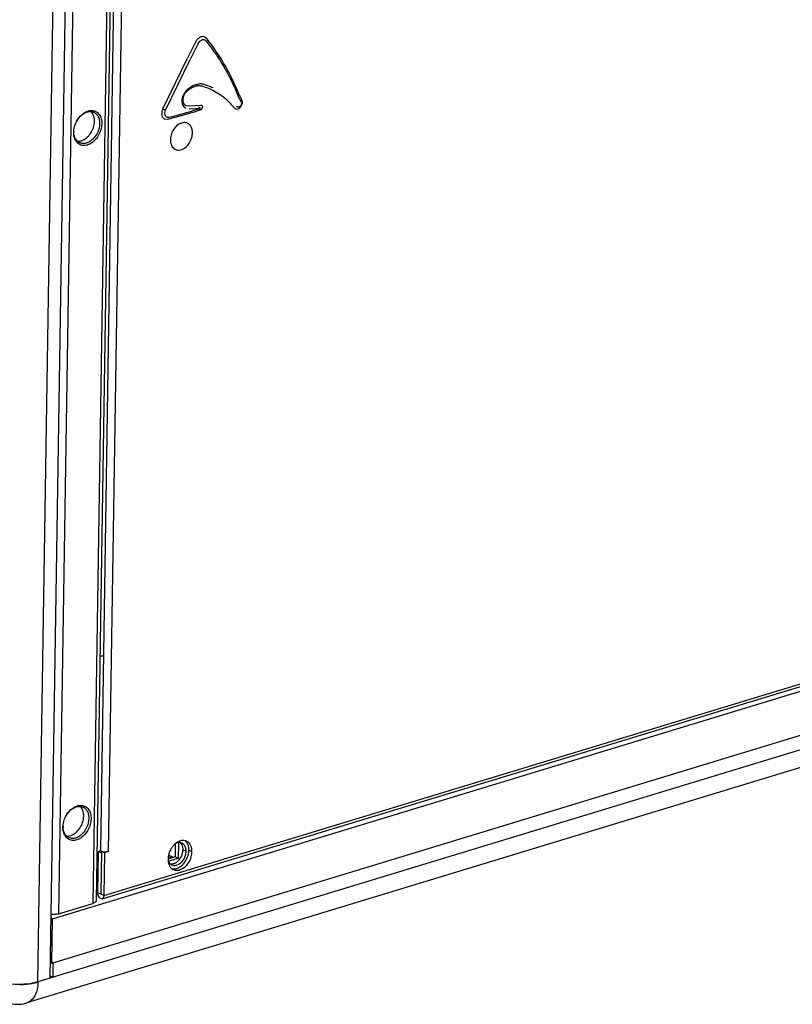
# Model space of a CAD drawing. Units: millimetres. Extents: x -546 to 4067, y -373 to 3326.
# Drawn here: x 1025 to 1267, y 2248 to 2556 of the extents above; entities that cross this region are included whole.
import ezdxf

# ---------------------------------------------------------------- set-up
doc = ezdxf.new("R2010")
doc.units = ezdxf.units.MM
doc.header["$LTSCALE"] = 23.1
doc.layers.get('0').update_dxf_attribs({"linetype": 'CONTINUOUS'})

msp = doc.modelspace()

# ---------------------------------------------------------------- linework, layer by layer
at = {"color": 7, "linetype": 'Continuous'}
for p, q in [((1034.65, 2255.73), (1042.83, 2783.25)), ((1030.82, 2254.56), (1039, 2782.08)), ((1055.56, 2767.77), (1047.98, 2279.12)), ((1056.62, 2768.34), (1049.05, 2279.97)), ((1044.83, 2764.51), (1037.25, 2275.86)), ((1035.32, 2274.35), (1942.61, 2550.25)), ((1070.75, 2527.45), (1078.5, 2543.26)), ((1035.11, 2260.47), (1942.39, 2536.37)), ((1085.65, 2534.41), (1082.85, 2535.47)), ((1946.54, 2533.02), (1030.82, 2254.56)), ((1076.17, 2530.63), (1076.06, 2530.68)), ((1077.24, 2533.07), (1077.11, 2533.13)), ((1069.91, 2527.84), (1070.75, 2527.45)), ((1078.16, 2527.85), (1081.65, 2528.07)), ((1081.65, 2528.07), (1081.12, 2528.32)), ((1081.68, 2527.51), (1081.4, 2527.64)), ((1081.65, 2528.07), (1081.66, 2528.07)), ((1093.35, 2528.39), (1092.98, 2528.56)), ((1093.02, 2528.6), (1093.18, 2528.52)), ((1093.35, 2528.39), (1093.18, 2528.52)), ((1943.02, 2526.44), (1027.31, 2247.98)), ((1042.54, 2523.08), (1042.94, 2523.95)), ((1050.24, 2356.66), (1051.29, 2356.62)), ((1039.16, 2305.6), (1039.57, 2306.47)), ((1073.81, 2297.69), (1073.74, 2293.67)), ((1076.23, 2295.92), (1077.2, 2295.47)), ((1049.69, 2293.31), (1049.26, 2293.18)), ((1049.72, 2295.41), (1050.69, 2294.96)), ((1050.69, 2295.43), (1050.49, 2282.01)), ((1051.66, 2294.98), (1050.69, 2295.43)), ((1050.69, 2294.96), (1050.82, 2295.01)), ((1073.74, 2293.67), (1071.58, 2293.01)), ((1071.69, 2293.8), (1072.67, 2293.34)), ((1073.29, 2293.53), (1071.7, 2294.27)), ((1074.71, 2293.22), (1073.74, 2293.67)), ((1079.04, 2295.29), (1078.08, 2295.74)), ((1051.45, 2281.56), (1049.52, 2282.46)), ((1037.25, 2275.86), (1047.98, 2279.12)), ((1035.32, 2274.35), (1034.94, 2274.53)), ((1035.11, 2260.47), (1035.32, 2274.35)), ((1034.73, 2260.65), (1035.11, 2260.47)), ((1035.49, 2260.59), (1035.22, 2260.71)), ((1035.49, 2260.59), (1035.42, 2255.96)), ((1035.42, 2255.96), (1034.66, 2256.31))]:
    msp.add_line(p, q, dxfattribs=at)
at = {"color": 3, "linetype": 'Continuous'}
for p, q in [((1057.45, 2754.47), (1050.34, 2295.8)), ((1059.92, 2754.36), (1052.81, 2295.33)), ((1083.6, 2549.87), (1083.06, 2550.29)), ((1050.92, 2280.57), (1926.03, 2546.68)), ((1051.45, 2281.56), (1926.55, 2547.67)), ((1069.92, 2527.86), (1077.67, 2543.66)), ((1077.08, 2528.86), (1077.94, 2528.76)), ((1077.94, 2528.76), (1081.81, 2529.01)), ((1081.81, 2529.01), (1082.02, 2528.97)), ((1092.38, 2528.05), (1092.7, 2527.82)), ((1070.46, 2524.65), (1071.43, 2524.57)), ((1074.78, 2298.11), (1074.71, 2293.22)), ((1049.52, 2282.46), (1049.72, 2295.41)), ((1049.72, 2295.41), (1050.4, 2295.62)), ((1051.66, 2294.98), (1051.45, 2281.56)), ((1052.81, 2295.33), (1051.66, 2294.98)), ((1074.71, 2293.22), (1071.74, 2292.32))]:
    msp.add_line(p, q, dxfattribs=at)
for centre, radius, start, end in [((1244.35, 2465.06), 184.29, 153.0102, 154.7526), ((1035.51, 2511.04), 61.81, 38.4521, 38.9249), ((1083.06, 2527.2), 8.26, 132.9021, 134.7929), ((1076.54, 2515.61), 20.09, 72.4835, 73.4731), ((1076.57, 2515.69), 20, 68.1107, 72.4851), ((1076.6, 2515.79), 19.9, 65.0604, 68.1078), ((1079.24, 2530.58), 3.07, 173.7119, 179.0602), ((1078.93, 2530.59), 2.76, 179.0841, 185.005), ((1079.86, 2530.47), 3.7, 149.3012, 163.6356), ((1075.25, 2514.15), 22.03, 41.0175, 46.4721), ((1021.13, 2502.82), 78.43, 22.0096, 22.6079), ((1065.82, 2516.62), 32.07, 28.0173, 29.0959), ((1065.35, 2516.37), 32.6, 26.9504, 28.0173), ((1064.86, 2516.12), 33.15, 25.8954, 26.9504), ((1037.13, 2663.49), 143.09, 284.0695, 287.8205), ((1035.48, 2668.88), 148.73, 287.7919, 288.0976), ((1077.94, 2515.35), 19.24, 43.1132, 43.5807), ((1077.83, 2515.25), 19.38, 42.0619, 43.1124), ((1077.7, 2515.13), 19.56, 41.3445, 42.0623), ((1071.01, 2525.83), 1.3, 234.0842, 245.1776), ((1038.09, 2659.75), 139.22, 283.8536, 284.0599), ((1076.66, 2521.21), 2.3, 65.0935, 78.3013), ((1076.68, 2521.26), 2.25, 56.2605, 65.0163), ((1074.8, 2517.21), 2.29, 230.8884, 236.235), ((1074.78, 2517.18), 2.25, 236.2605, 245.0163), ((1077.05, 2293.99), 5.01, 123.4468, 127.7282), ((1076.83, 2294.33), 4.61, 120.0295, 123.4355), ((1071.99, 2295.99), 4.24, 355.7912, 359.0899), ((1076.31, 2296.33), 2.5, 65.0741, 76.8115), ((1076.32, 2296.37), 2.45, 57.6466, 65.0197), ((1073.91, 2295.38), 5.13, 359.0641, 6.2711), ((1074.27, 2291.96), 2.49, 231.6426, 236.2402), ((1074.25, 2291.93), 2.45, 236.2605, 245.0163), ((1052.01, 2282.46), 2.49, 194.5504, 201.4657)]:
    msp.add_arc(centre, radius, start, end, dxfattribs=at)
at = {"color": 7, "linetype": 'Continuous'}
for centre, radius, start, end in [((1034.76, 2509.82), 62.56, 34.6639, 38.9158), ((1244.18, 2465.14), 183.18, 153.0103, 154.7551), ((1033.07, 2508.61), 64.63, 34.3772, 34.6915), ((1032.78, 2508.42), 64.98, 33.8979, 34.3771), ((1082.02, 2529.77), 5.86, 107.0098, 109.7068), ((1021.68, 2502.52), 77.58, 21.9822, 22.9561), ((1065.94, 2516.12), 31.68, 26.963, 29.1567), ((1065.18, 2515.73), 32.55, 25.8946, 26.9714), ((1037.36, 2664.51), 143.53, 283.8826, 287.615), ((1077.8, 2529.56), 1.74, 230.8839, 244.9944), ((1036.11, 2668.51), 147.72, 287.6055, 287.952), ((1045.19, 2524.71), 3.18, 34.5374, 35.6621), ((1048.55, 2520.37), 6.55, 176.8048, 179.1025), ((1047.82, 2520.65), 5.77, 179.1036, 181.7422), ((1045.74, 2519.72), 3.62, 211.6183, 214.925), ((1043.41, 2520.56), 2.86, 264.9243, 266.0736), ((1041.82, 2307.22), 3.18, 34.5374, 35.6621), ((1045.17, 2302.89), 6.55, 176.8048, 179.1025), ((1044.45, 2303.17), 5.77, 179.1036, 181.7422), ((1042.36, 2302.23), 3.62, 211.6183, 214.925), ((1040.04, 2303.07), 2.86, 264.9243, 266.0736), ((1075.08, 2296.1), 2.07, 81.9445, 91.6709), ((1075.12, 2296.3), 1.87, 56.2605, 65.0163), ((1072.91, 2295.82), 5.17, 359.0807, 5.0259), ((1072.31, 2295.84), 5.77, 354.8962, 356.5716), ((1072.59, 2295.83), 5.49, 356.564, 359.0987), ((1073.56, 2292.94), 1.92, 229.0426, 236.218), ((1073.53, 2292.9), 1.87, 236.2605, 245.0163), ((1024.76, 2279.36), 25.6, 270.7231, 273.9253), ((1024.96, 2276.82), 23.06, 273.8681, 277.9139), ((1024.4, 2257.54), 10, 245.0578, 286.9443)]:
    msp.add_arc(centre, radius, start, end, dxfattribs=at)
at = {"color": 3, "linetype": 'Continuous'}
for points, knots in [([(1080.89, 2549.72), (1080.82, 2549.65), (1080.52, 2549.34), (1080.28, 2548.98), (1080.14, 2548.7)], [0, 0, 0, 0, 0.244363, 1, 1, 1, 1]), ([(1081.86, 2550.32), (1081.77, 2550.29), (1081.42, 2550.15), (1081.11, 2549.92), (1080.89, 2549.72)], [0, 0, 0, 0, 0.236298, 1, 1, 1, 1]), ([(1082.6, 2550.42), (1082.54, 2550.42), (1082.29, 2550.43), (1082.04, 2550.38), (1081.86, 2550.32)], [0, 0, 0, 0, 0.241001, 1, 1, 1, 1]), ([(1093.53, 2532.97), (1092.9, 2534.49), (1090.26, 2540.3), (1086.86, 2545.77), (1083.92, 2549.47)], [0, 0, 0, 0, 0.257731, 1, 1, 1, 1]), ([(1078.87, 2534.31), (1078.74, 2534.24), (1078.23, 2533.93), (1077.76, 2533.56), (1077.43, 2533.26)], [0, 0, 0, 0, 0.242475, 1, 1, 1, 1]), ([(1080.6, 2534.93), (1080.45, 2534.91), (1079.85, 2534.78), (1079.27, 2534.54), (1078.87, 2534.31)], [0, 0, 0, 0, 0.24004, 1, 1, 1, 1]), ([(1082.25, 2534.87), (1082.12, 2534.9), (1081.58, 2535.01), (1081.01, 2535), (1080.6, 2534.93)], [0, 0, 0, 0, 0.243103, 1, 1, 1, 1]), ([(1090.42, 2530.12), (1090.02, 2530.51), (1088.37, 2531.96), (1086.48, 2533.14), (1084.99, 2533.83)], [0, 0, 0, 0, 0.253335, 1, 1, 1, 1]), ([(1076.18, 2530.34), (1076.19, 2530.27), (1076.22, 2530), (1076.3, 2529.74), (1076.39, 2529.56)], [0, 0, 0, 0, 0.261707, 1, 1, 1, 1]), ([(1094.83, 2529.87), (1094.83, 2529.93), (1094.82, 2530.18), (1094.76, 2530.43), (1094.68, 2530.6)], [0, 0, 0, 0, 0.266563, 1, 1, 1, 1]), ([(1069.92, 2527.86), (1069.87, 2527.75), (1069.67, 2527.28), (1069.57, 2526.78), (1069.56, 2526.41)], [0, 0, 0, 0, 0.256727, 1, 1, 1, 1]), ([(1076.39, 2529.56), (1076.43, 2529.48), (1076.59, 2529.19), (1076.86, 2528.96), (1077.08, 2528.86)], [0, 0, 0, 0, 0.26458, 1, 1, 1, 1]), ([(1082.02, 2528.97), (1082.11, 2528.93), (1082.26, 2528.76), (1082.31, 2528.43), (1082.24, 2528.06), (1082.1, 2527.84), (1082.02, 2527.74)], [0, 0, 0, 0, 0.205486, 0.446031, 0.719962, 1, 1, 1, 1]), ([(1092.7, 2527.82), (1092.93, 2527.71), (1093.54, 2527.72), (1094, 2528.08), (1094.2, 2528.31)], [0, 0, 0, 0, 0.452598, 1, 1, 1, 1]), ([(1094.66, 2529.04), (1094.74, 2529.24), (1094.81, 2529.52), (1094.83, 2529.8), (1094.83, 2529.87)], [0, 0, 0, 0, 0.757178, 1, 1, 1, 1]), ([(1069.56, 2526.41), (1069.56, 2526.31), (1069.57, 2525.93), (1069.67, 2525.55), (1069.8, 2525.31)], [0, 0, 0, 0, 0.265005, 1, 1, 1, 1]), ([(1076.56, 2523.51), (1075.43, 2523.48), (1073.73, 2522.28), (1072.57, 2520.14), (1072.29, 2518.82), (1072.28, 2518.17)], [0, 0, 0, 0, 0.46178, 0.734335, 1, 1, 1, 1]), ([(1078.86, 2521.97), (1078.81, 2522.09), (1078.58, 2522.54), (1078.23, 2522.93), (1077.93, 2523.13)], [0, 0, 0, 0, 0.26412, 1, 1, 1, 1]), ([(1079.17, 2520.27), (1079.18, 2520.42), (1079.16, 2521), (1079.03, 2521.58), (1078.86, 2521.97)], [0, 0, 0, 0, 0.2631, 1, 1, 1, 1]), ([(1072.28, 2518.17), (1072.27, 2517.63), (1072.41, 2516.61), (1072.99, 2515.73), (1073.35, 2515.44)], [0, 0, 0, 0, 0.535444, 1, 1, 1, 1]), ([(1074.9, 2514.93), (1075.72, 2514.95), (1077.47, 2515.86), (1078.47, 2517.44), (1078.81, 2518.36)], [0, 0, 0, 0, 0.457663, 1, 1, 1, 1]), ([(1078.81, 2518.36), (1078.86, 2518.51), (1079.06, 2519.13), (1079.17, 2519.79), (1079.17, 2520.27)], [0, 0, 0, 0, 0.257315, 1, 1, 1, 1]), ([(1073.83, 2515.14), (1074.07, 2515.03), (1074.44, 2514.93), (1074.8, 2514.92), (1074.9, 2514.93)], [0, 0, 0, 0, 0.743304, 1, 1, 1, 1]), ([(1073, 2296.98), (1072.89, 2296.84), (1072.46, 2296.26), (1072.12, 2295.6), (1071.94, 2295.09)], [0, 0, 0, 0, 0.247163, 1, 1, 1, 1]), ([(1073.98, 2297.96), (1073.89, 2297.89), (1073.54, 2297.59), (1073.22, 2297.26), (1073, 2296.98)], [0, 0, 0, 0, 0.243573, 1, 1, 1, 1]), ([(1075.71, 2298.77), (1075.61, 2298.75), (1075.2, 2298.65), (1074.8, 2298.48), (1074.52, 2298.32)], [0, 0, 0, 0, 0.240061, 1, 1, 1, 1]), ([(1075.97, 2297.34), (1075.94, 2297.42), (1075.79, 2297.72), (1075.57, 2298), (1075.39, 2298.16)], [0, 0, 0, 0, 0.261692, 1, 1, 1, 1]), ([(1076.23, 2295.92), (1076.24, 2296.05), (1076.22, 2296.53), (1076.12, 2297.01), (1075.97, 2297.34)], [0, 0, 0, 0, 0.2631, 1, 1, 1, 1]), ([(1078.7, 2297.15), (1078.64, 2297.28), (1078.39, 2297.79), (1077.98, 2298.22), (1077.63, 2298.44)], [0, 0, 0, 0, 0.264545, 1, 1, 1, 1]), ([(1079.01, 2295.94), (1079, 2296.04), (1078.94, 2296.46), (1078.82, 2296.86), (1078.7, 2297.15)], [0, 0, 0, 0, 0.259711, 1, 1, 1, 1]), ([(1050.69, 2295.43), (1050.66, 2295.44), (1050.56, 2295.49), (1050.46, 2295.56), (1050.41, 2295.63)], [0, 0, 0, 0, 0.289442, 1, 1, 1, 1]), ([(1051.05, 2295.31), (1051.02, 2295.31), (1050.9, 2295.35), (1050.78, 2295.39), (1050.69, 2295.43)], [0, 0, 0, 0, 0.269067, 1, 1, 1, 1]), ([(1051.95, 2295.21), (1051.87, 2295.21), (1051.57, 2295.21), (1051.26, 2295.25), (1051.05, 2295.31)], [0, 0, 0, 0, 0.260195, 1, 1, 1, 1]), ([(1052.81, 2295.33), (1052.74, 2295.31), (1052.46, 2295.24), (1052.17, 2295.21), (1051.95, 2295.21)], [0, 0, 0, 0, 0.225568, 1, 1, 1, 1]), ([(1071.94, 2295.09), (1071.87, 2294.92), (1071.65, 2294.24), (1071.54, 2293.53), (1071.53, 2293.01)], [0, 0, 0, 0, 0.257315, 1, 1, 1, 1]), ([(1071.53, 2293.01), (1071.53, 2292.89), (1071.54, 2292.41), (1071.62, 2291.94), (1071.71, 2291.6)], [0, 0, 0, 0, 0.258796, 1, 1, 1, 1]), ([(1073.95, 2291.86), (1074.05, 2291.92), (1074.49, 2292.2), (1074.86, 2292.57), (1075.11, 2292.88)], [0, 0, 0, 0, 0.239113, 1, 1, 1, 1]), ([(1074.38, 2289.48), (1075.28, 2289.5), (1077.19, 2290.49), (1078.27, 2292.21), (1078.64, 2293.21)], [0, 0, 0, 0, 0.457663, 1, 1, 1, 1]), ([(1075.11, 2292.88), (1075.59, 2293.47), (1076.05, 2294.43), (1076.21, 2295.43), (1076.22, 2295.68)], [0, 0, 0, 0, 0.754458, 1, 1, 1, 1]), ([(1078.64, 2293.21), (1078.7, 2293.38), (1078.92, 2294.06), (1079.03, 2294.77), (1079.04, 2295.29)], [0, 0, 0, 0, 0.257315, 1, 1, 1, 1]), ([(1071.87, 2291.15), (1071.92, 2291.04), (1072.14, 2290.61), (1072.45, 2290.23), (1072.73, 2290.01)], [0, 0, 0, 0, 0.26261, 1, 1, 1, 1]), ([(1072.32, 2291.49), (1072.45, 2291.47), (1073.01, 2291.45), (1073.57, 2291.64), (1073.95, 2291.86)], [0, 0, 0, 0, 0.234456, 1, 1, 1, 1]), ([(1073.22, 2289.71), (1073.49, 2289.59), (1073.88, 2289.48), (1074.28, 2289.47), (1074.38, 2289.48)], [0, 0, 0, 0, 0.743304, 1, 1, 1, 1]), ([(1049.6, 2281.84), (1049.56, 2281.99), (1049.53, 2282.2), (1049.52, 2282.41), (1049.52, 2282.46)], [0, 0, 0, 0, 0.75995, 1, 1, 1, 1]), ([(1050.17, 2280.83), (1050.12, 2280.87), (1049.92, 2281.09), (1049.78, 2281.35), (1049.69, 2281.55)], [0, 0, 0, 0, 0.232101, 1, 1, 1, 1]), ([(1050.92, 2280.57), (1050.86, 2280.55), (1050.59, 2280.52), (1050.32, 2280.68), (1050.17, 2280.83)], [0, 0, 0, 0, 0.222366, 1, 1, 1, 1]), ([(1051.25, 2280.83), (1051.23, 2280.8), (1051.14, 2280.69), (1051.02, 2280.6), (1050.92, 2280.57)], [0, 0, 0, 0, 0.26901, 1, 1, 1, 1]), ([(1051.45, 2281.56), (1051.45, 2281.49), (1051.43, 2281.24), (1051.36, 2280.98), (1051.25, 2280.83)], [0, 0, 0, 0, 0.27557, 1, 1, 1, 1])]:
    msp.add_open_spline(points, degree=3, knots=knots, dxfattribs=at)
at = {"color": 7, "linetype": 'Continuous'}
for points, knots in [([(1080.95, 2548.27), (1081.07, 2548.5), (1081.34, 2548.9), (1081.81, 2549.28), (1082.21, 2549.46), (1082.51, 2549.52), (1082.79, 2549.51), (1082.97, 2549.45), (1083.06, 2549.41)], [0, 0, 0, 0, 0.287514, 0.553278, 0.674909, 0.78869, 0.896138, 1, 1, 1, 1]), ([(1083.06, 2549.41), (1083.13, 2549.38), (1083.27, 2549.29), (1083.38, 2549.18), (1083.43, 2549.11)], [0, 0, 0, 0, 0.493569, 1, 1, 1, 1]), ([(1086.72, 2544.66), (1087.96, 2542.81), (1090.28, 2538.95), (1092.22, 2534.88), (1093.11, 2532.78)], [0, 0, 0, 0, 0.492998, 1, 1, 1, 1]), ([(1077.26, 2533.47), (1077.05, 2533.27), (1076.67, 2532.81), (1076.24, 2532.02), (1075.96, 2531.17), (1075.88, 2530.58), (1075.88, 2530.29)], [0, 0, 0, 0, 0.24735, 0.502234, 0.755949, 1, 1, 1, 1]), ([(1080.04, 2535.29), (1079.53, 2535.11), (1078.54, 2534.59), (1077.67, 2533.88), (1077.26, 2533.47)], [0, 0, 0, 0, 0.480987, 1, 1, 1, 1]), ([(1082.85, 2535.47), (1082.45, 2535.57), (1081.58, 2535.66), (1080.72, 2535.5), (1080.3, 2535.37)], [0, 0, 0, 0, 0.484507, 1, 1, 1, 1]), ([(1075.88, 2530.29), (1075.88, 2530.22), (1075.88, 2529.93), (1075.92, 2529.64), (1075.97, 2529.43)], [0, 0, 0, 0, 0.258331, 1, 1, 1, 1]), ([(1042.94, 2523.95), (1043.35, 2524.71), (1044.34, 2526.03), (1045.77, 2526.92), (1046.5, 2527.14)], [0, 0, 0, 0, 0.529322, 1, 1, 1, 1]), ([(1046.5, 2527.14), (1046.55, 2527.16), (1046.74, 2527.21), (1046.93, 2527.25), (1047.08, 2527.27)], [0, 0, 0, 0, 0.254413, 1, 1, 1, 1]), ([(1047.08, 2527.27), (1047.15, 2527.28), (1047.4, 2527.31), (1047.66, 2527.31), (1047.85, 2527.29)], [0, 0, 0, 0, 0.255089, 1, 1, 1, 1]), ([(1047.78, 2526.56), (1047.75, 2526.6), (1047.62, 2526.76), (1047.49, 2526.91), (1047.38, 2527.01)], [0, 0, 0, 0, 0.254077, 1, 1, 1, 1]), ([(1047.85, 2527.29), (1048.27, 2527.25), (1049.12, 2526.99), (1050.12, 2526.04), (1050.71, 2524.7), (1050.82, 2523.69), (1050.81, 2523.16)], [0, 0, 0, 0, 0.228017, 0.460638, 0.71568, 1, 1, 1, 1]), ([(1070.5, 2526.44), (1070.5, 2526.53), (1070.52, 2526.88), (1070.63, 2527.22), (1070.75, 2527.45)], [0, 0, 0, 0, 0.242143, 1, 1, 1, 1]), ([(1075.97, 2529.43), (1076.03, 2529.18), (1076.21, 2528.73), (1076.52, 2528.35), (1076.7, 2528.21)], [0, 0, 0, 0, 0.521992, 1, 1, 1, 1]), ([(1081.68, 2528.02), (1081.67, 2528.02), (1081.67, 2528), (1081.65, 2527.98), (1081.64, 2527.98)], [0, 0, 0, 0, 0.269374, 1, 1, 1, 1]), ([(1081.66, 2528.07), (1081.67, 2528.07), (1081.68, 2528.05), (1081.68, 2528.03), (1081.68, 2528.02)], [0, 0, 0, 0, 0.444863, 1, 1, 1, 1]), ([(1094.45, 2529.94), (1094.54, 2529.77), (1094.56, 2529.45), (1094.45, 2529.06), (1094.29, 2528.78), (1094.08, 2528.55), (1093.84, 2528.39), (1093.59, 2528.33), (1093.42, 2528.36), (1093.35, 2528.39)], [0, 0, 0, 0, 0.247165, 0.387025, 0.528405, 0.663949, 0.787963, 0.898638, 1, 1, 1, 1]), ([(1042.92, 2523.92), (1043.17, 2524.38), (1043.75, 2525.24), (1044.85, 2526.24), (1046.07, 2526.87), (1046.94, 2527), (1047.34, 2526.97)], [0, 0, 0, 0, 0.279709, 0.543692, 0.783939, 1, 1, 1, 1]), ([(1044.4, 2517.85), (1045.57, 2518.21), (1047.13, 2519.62), (1048.24, 2521.93), (1048.49, 2523.28), (1048.5, 2523.94)], [0, 0, 0, 0, 0.476545, 0.742595, 1, 1, 1, 1]), ([(1047.34, 2526.97), (1047.43, 2526.96), (1047.75, 2526.93), (1048.07, 2526.83), (1048.29, 2526.73)], [0, 0, 0, 0, 0.254157, 1, 1, 1, 1]), ([(1048.5, 2523.94), (1048.51, 2524.41), (1048.41, 2525.31), (1048.05, 2526.16), (1047.81, 2526.51)], [0, 0, 0, 0, 0.526355, 1, 1, 1, 1]), ([(1048.29, 2526.73), (1048.58, 2526.6), (1049.12, 2526.21), (1049.7, 2525.38), (1050.05, 2524.34), (1050.11, 2523.58), (1050.11, 2523.19)], [0, 0, 0, 0, 0.224219, 0.461074, 0.719065, 1, 1, 1, 1]), ([(1071.12, 2525.22), (1071.02, 2525.27), (1070.84, 2525.4), (1070.64, 2525.69), (1070.52, 2526.05), (1070.49, 2526.31), (1070.5, 2526.44)], [0, 0, 0, 0, 0.223962, 0.460889, 0.718975, 1, 1, 1, 1]), ([(1071.79, 2525.17), (1071.68, 2525.14), (1071.45, 2525.12), (1071.22, 2525.18), (1071.12, 2525.22)], [0, 0, 0, 0, 0.514699, 1, 1, 1, 1]), ([(1042.01, 2520.74), (1042.02, 2520.93), (1042.1, 2521.73), (1042.31, 2522.52), (1042.53, 2523.08)], [0, 0, 0, 0, 0.243591, 1, 1, 1, 1]), ([(1050.81, 2523.16), (1050.79, 2521.99), (1050.29, 2520.21), (1048.99, 2518.27), (1047.75, 2517.12), (1046.37, 2516.42), (1044.95, 2516.24), (1043.65, 2516.66), (1043.01, 2517.29), (1042.77, 2517.64)], [0, 0, 0, 0, 0.281894, 0.425046, 0.560025, 0.682481, 0.792302, 0.894979, 1, 1, 1, 1]), ([(1050.11, 2523.19), (1050.09, 2522.29), (1049.66, 2520.47), (1048.37, 2518.57), (1047.01, 2517.51), (1045.94, 2517.03), (1044.85, 2516.9), (1044.17, 2517.07), (1043.87, 2517.21)], [0, 0, 0, 0, 0.273044, 0.548298, 0.675994, 0.792978, 0.899693, 1, 1, 1, 1]), ([(1042.17, 2518.95), (1042.14, 2519.07), (1042.03, 2519.57), (1041.99, 2520.09), (1042, 2520.48)], [0, 0, 0, 0, 0.241471, 1, 1, 1, 1]), ([(1042.22, 2519.34), (1042.2, 2519.43), (1042.11, 2519.81), (1042.07, 2520.19), (1042.06, 2520.48)], [0, 0, 0, 0, 0.242816, 1, 1, 1, 1]), ([(1042.65, 2517.82), (1042.6, 2517.9), (1042.4, 2518.26), (1042.25, 2518.65), (1042.17, 2518.95)], [0, 0, 0, 0, 0.241643, 1, 1, 1, 1]), ([(1043.18, 2517.67), (1042.96, 2517.88), (1042.55, 2518.4), (1042.31, 2519.02), (1042.22, 2519.34)], [0, 0, 0, 0, 0.479862, 1, 1, 1, 1]), ([(1043.22, 2517.71), (1043.32, 2517.7), (1043.71, 2517.7), (1044.11, 2517.77), (1044.4, 2517.85)], [0, 0, 0, 0, 0.241998, 1, 1, 1, 1]), ([(1043.87, 2517.21), (1043.68, 2517.29), (1043.45, 2517.44), (1043.24, 2517.62), (1043.18, 2517.67)], [0, 0, 0, 0, 0.747063, 1, 1, 1, 1]), ([(1039.55, 2306.43), (1039.8, 2306.9), (1040.38, 2307.75), (1041.47, 2308.75), (1042.69, 2309.39), (1043.57, 2309.51), (1043.97, 2309.48)], [0, 0, 0, 0, 0.279709, 0.543692, 0.783939, 1, 1, 1, 1]), ([(1039.57, 2306.47), (1039.97, 2307.22), (1040.97, 2308.54), (1042.39, 2309.43), (1043.12, 2309.65)], [0, 0, 0, 0, 0.529322, 1, 1, 1, 1]), ([(1043.12, 2309.65), (1043.17, 2309.67), (1043.37, 2309.72), (1043.56, 2309.76), (1043.71, 2309.78)], [0, 0, 0, 0, 0.254413, 1, 1, 1, 1]), ([(1043.71, 2309.78), (1043.77, 2309.79), (1044.03, 2309.82), (1044.29, 2309.82), (1044.48, 2309.8)], [0, 0, 0, 0, 0.255089, 1, 1, 1, 1]), ([(1043.97, 2309.48), (1044.06, 2309.48), (1044.38, 2309.44), (1044.7, 2309.34), (1044.92, 2309.24)], [0, 0, 0, 0, 0.254157, 1, 1, 1, 1]), ([(1044.4, 2309.07), (1044.37, 2309.11), (1044.25, 2309.27), (1044.12, 2309.42), (1044, 2309.52)], [0, 0, 0, 0, 0.254077, 1, 1, 1, 1]), ([(1045.13, 2306.45), (1045.14, 2306.92), (1045.04, 2307.83), (1044.68, 2308.67), (1044.44, 2309.02)], [0, 0, 0, 0, 0.526355, 1, 1, 1, 1]), ([(1044.48, 2309.8), (1044.9, 2309.77), (1045.75, 2309.5), (1046.74, 2308.55), (1047.34, 2307.21), (1047.45, 2306.2), (1047.44, 2305.67)], [0, 0, 0, 0, 0.228017, 0.460638, 0.71568, 1, 1, 1, 1]), ([(1044.92, 2309.24), (1045.21, 2309.11), (1045.74, 2308.73), (1046.33, 2307.89), (1046.68, 2306.85), (1046.74, 2306.1), (1046.73, 2305.7)], [0, 0, 0, 0, 0.224219, 0.461074, 0.719065, 1, 1, 1, 1]), ([(1038.64, 2303.25), (1038.65, 2303.45), (1038.73, 2304.25), (1038.94, 2305.03), (1039.16, 2305.6)], [0, 0, 0, 0, 0.243591, 1, 1, 1, 1]), ([(1047.44, 2305.67), (1047.42, 2304.5), (1046.92, 2302.72), (1045.62, 2300.78), (1044.38, 2299.64), (1043, 2298.93), (1041.58, 2298.76), (1040.28, 2299.17), (1039.64, 2299.8), (1039.39, 2300.16)], [0, 0, 0, 0, 0.281894, 0.425046, 0.560025, 0.682481, 0.792302, 0.894979, 1, 1, 1, 1]), ([(1046.73, 2305.7), (1046.72, 2304.8), (1046.28, 2302.99), (1045, 2301.09), (1043.64, 2300.02), (1042.56, 2299.54), (1041.48, 2299.41), (1040.8, 2299.58), (1040.5, 2299.72)], [0, 0, 0, 0, 0.273044, 0.548298, 0.675994, 0.792978, 0.899693, 1, 1, 1, 1]), ([(1041.03, 2300.37), (1042.2, 2300.72), (1043.75, 2302.13), (1044.87, 2304.44), (1045.12, 2305.79), (1045.13, 2306.45)], [0, 0, 0, 0, 0.476545, 0.742595, 1, 1, 1, 1]), ([(1038.8, 2301.46), (1038.77, 2301.58), (1038.66, 2302.08), (1038.62, 2302.6), (1038.63, 2302.99)], [0, 0, 0, 0, 0.241471, 1, 1, 1, 1]), ([(1038.85, 2301.86), (1038.83, 2301.95), (1038.74, 2302.32), (1038.7, 2302.7), (1038.69, 2302.99)], [0, 0, 0, 0, 0.242816, 1, 1, 1, 1]), ([(1039.28, 2300.33), (1039.23, 2300.42), (1039.03, 2300.77), (1038.88, 2301.16), (1038.8, 2301.46)], [0, 0, 0, 0, 0.241643, 1, 1, 1, 1]), ([(1039.81, 2300.18), (1039.58, 2300.39), (1039.18, 2300.92), (1038.94, 2301.53), (1038.85, 2301.86)], [0, 0, 0, 0, 0.479862, 1, 1, 1, 1]), ([(1040.5, 2299.72), (1040.31, 2299.81), (1040.07, 2299.95), (1039.86, 2300.13), (1039.81, 2300.18)], [0, 0, 0, 0, 0.747063, 1, 1, 1, 1]), ([(1039.85, 2300.22), (1039.94, 2300.22), (1040.34, 2300.21), (1040.74, 2300.28), (1041.03, 2300.37)], [0, 0, 0, 0, 0.241998, 1, 1, 1, 1]), ([(1075.02, 2298.18), (1074.93, 2298.17), (1074.59, 2298.14), (1074.25, 2298.04), (1074.01, 2297.93)], [0, 0, 0, 0, 0.239509, 1, 1, 1, 1]), ([(1076.94, 2296.89), (1076.89, 2296.99), (1076.7, 2297.36), (1076.41, 2297.69), (1076.16, 2297.86)], [0, 0, 0, 0, 0.26412, 1, 1, 1, 1]), ([(1077.74, 2297.6), (1077.69, 2297.71), (1077.47, 2298.14), (1077.16, 2298.52), (1076.88, 2298.74)], [0, 0, 0, 0, 0.26261, 1, 1, 1, 1]), ([(1077.2, 2295.47), (1077.2, 2295.6), (1077.18, 2296.08), (1077.08, 2296.57), (1076.94, 2296.89)], [0, 0, 0, 0, 0.2631, 1, 1, 1, 1]), ([(1078.06, 2296.28), (1078.05, 2296.39), (1077.99, 2296.84), (1077.87, 2297.29), (1077.74, 2297.6)], [0, 0, 0, 0, 0.260362, 1, 1, 1, 1]), ([(1074.91, 2291.41), (1075.13, 2291.54), (1075.99, 2292.17), (1076.61, 2293.12), (1076.89, 2293.88)], [0, 0, 0, 0, 0.235628, 1, 1, 1, 1]), ([(1075.09, 2290.43), (1075.38, 2290.6), (1076.51, 2291.42), (1077.31, 2292.66), (1077.68, 2293.66)], [0, 0, 0, 0, 0.235628, 1, 1, 1, 1]), ([(1076.89, 2293.88), (1076.94, 2294.01), (1077.1, 2294.53), (1077.19, 2295.07), (1077.2, 2295.47)], [0, 0, 0, 0, 0.257315, 1, 1, 1, 1]), ([(1077.68, 2293.66), (1077.73, 2293.8), (1077.91, 2294.34), (1078.02, 2294.91), (1078.06, 2295.33)], [0, 0, 0, 0, 0.254916, 1, 1, 1, 1]), ([(1071.71, 2292.31), (1071.75, 2292.22), (1071.9, 2291.92), (1072.11, 2291.65), (1072.3, 2291.49)], [0, 0, 0, 0, 0.261692, 1, 1, 1, 1]), ([(1072.74, 2291.2), (1072.95, 2291.1), (1073.25, 2291.03), (1073.55, 2291.02), (1073.63, 2291.02)], [0, 0, 0, 0, 0.743304, 1, 1, 1, 1]), ([(1073.42, 2289.92), (1073.56, 2289.93), (1074.14, 2289.99), (1074.7, 2290.21), (1075.09, 2290.43)], [0, 0, 0, 0, 0.236667, 1, 1, 1, 1]), ([(1073.63, 2291.02), (1073.74, 2291.02), (1074.19, 2291.07), (1074.62, 2291.24), (1074.91, 2291.41)], [0, 0, 0, 0, 0.236667, 1, 1, 1, 1]), ([(1049.05, 2279.97), (1049.05, 2279.89), (1048.99, 2279.7), (1048.75, 2279.47), (1048.41, 2279.27), (1048.13, 2279.17), (1047.98, 2279.12)], [0, 0, 0, 0, 0.176194, 0.392265, 0.666781, 1, 1, 1, 1]), ([(1037.25, 2275.86), (1036.9, 2275.75), (1036.14, 2275.62), (1035.36, 2275.61), (1034.96, 2275.63)], [0, 0, 0, 0, 0.473691, 1, 1, 1, 1]), ([(1030.82, 2254.56), (1029.71, 2254.22), (1027.27, 2253.79), (1023.55, 2253.7), (1019.95, 2254.12), (1017.7, 2254.77), (1016.73, 2255.22)], [0, 0, 0, 0, 0.24325, 0.513978, 0.777292, 1, 1, 1, 1]), ([(1030.82, 2254.56), (1030.81, 2253.77), (1030.65, 2252.28), (1029.97, 2250.27), (1028.86, 2248.75), (1027.83, 2248.14), (1027.31, 2247.98)], [0, 0, 0, 0, 0.299373, 0.564103, 0.793633, 1, 1, 1, 1]), ([(1028.14, 2253.99), (1028.38, 2254.02), (1029.28, 2254.16), (1030.18, 2254.37), (1030.82, 2254.56)], [0, 0, 0, 0, 0.264368, 1, 1, 1, 1])]:
    msp.add_open_spline(points, degree=3, knots=knots, dxfattribs=at)
at = {"color": 3, "linetype": 'Continuous'}
for points in [[(1083.06, 2550.29), (1082.92, 2550.36), (1082.76, 2550.4), (1082.6, 2550.42)], [(1076.31, 2531.51), (1076.25, 2531.32), (1076.21, 2531.12), (1076.19, 2530.92)], [(1077.23, 2533.07), (1077.02, 2532.86), (1076.83, 2532.62), (1076.68, 2532.36)], [(1081.88, 2527.62), (1081.82, 2527.57), (1081.75, 2527.53), (1081.68, 2527.51)], [(1082.02, 2527.74), (1081.98, 2527.7), (1081.93, 2527.65), (1081.88, 2527.62)], [(1094.2, 2528.31), (1094.39, 2528.52), (1094.55, 2528.77), (1094.66, 2529.04)], [(1069.8, 2525.31), (1069.85, 2525.2), (1069.93, 2525.09), (1070.01, 2524.99)], [(1070.01, 2524.99), (1070.08, 2524.91), (1070.16, 2524.84), (1070.25, 2524.77)], [(1077.13, 2523.46), (1076.94, 2523.5), (1076.75, 2523.52), (1076.56, 2523.51)], [(1076.19, 2298.83), (1076.03, 2298.82), (1075.87, 2298.8), (1075.71, 2298.77)], [(1076.88, 2298.76), (1076.65, 2298.81), (1076.42, 2298.83), (1076.19, 2298.83)], [(1050.36, 2295.73), (1050.35, 2295.75), (1050.34, 2295.78), (1050.34, 2295.8)], [(1050.41, 2295.63), (1050.39, 2295.66), (1050.37, 2295.69), (1050.36, 2295.73)], [(1071.71, 2291.6), (1071.76, 2291.45), (1071.81, 2291.3), (1071.87, 2291.15)]]:
    msp.add_open_spline(points, degree=3, dxfattribs=at)
at = {"color": 7, "linetype": 'Continuous'}
for points in [[(1075.91, 2298), (1075.74, 2298.08), (1075.55, 2298.13), (1075.37, 2298.16)], [(1072.74, 2289.99), (1072.96, 2289.94), (1073.19, 2289.92), (1073.42, 2289.92)]]:
    msp.add_open_spline(points, degree=3, dxfattribs=at)

doc.saveas('drawing.dxf')
